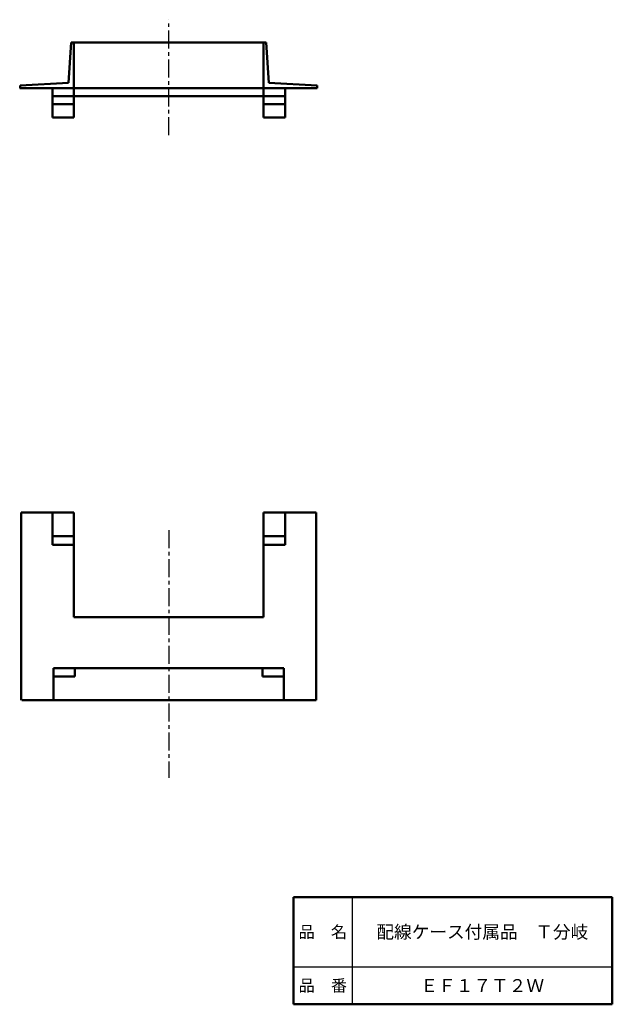
# Model space of a CAD drawing. Units: millimetres. Extents: x 77 to 188, y 47 to 230.
import ezdxf

# ---------------------------------------------------------------- set-up
doc = ezdxf.new("R2010")
doc.units = ezdxf.units.MM
doc.header["$LTSCALE"] = 0.10606
doc.linetypes.add('CENTER', pattern=[50.8, 31.75, -6.35, 6.35, -6.35])
for name, color, linetype in [('NoLayerName_001', 7, 'Continuous'), ('NoLayerName_002', 7, 'Continuous'), ('NoLayerName_003', 7, 'Continuous'), ('NoLayerName_004', 7, 'Continuous')]:
    doc.layers.add(name, color=color, linetype=linetype)
doc.styles.get("Standard").update_dxf_attribs({"font": 'txt', "bigfont": 'extfont2'})

msp = doc.modelspace()

# ---------------------------------------------------------------- linework, layer by layer
at = {"layer": 'NoLayerName_001', "color": 7, "linetype": 'Continuous', "lineweight": 50}
msp.add_line((128.25, 66.77), (187.75, 66.77), dxfattribs=at)
at = {"layer": 'NoLayerName_002', "color": 1, "linetype": 'Continuous', "lineweight": 50}
for p, q in [((86.8, 226.2), (86.3, 218.7)), ((86.8, 226.2), (123.2, 226.2)), ((87.3, 226.2), (87.3, 212.2)), ((122.7, 226.2), (122.7, 212.2)), ((123.2, 226.2), (123.7, 218.7)), ((86.3, 218.7), (77.3, 218.2)), ((123.7, 218.7), (132.7, 218.2)), ((77.2, 217.7), (132.7, 217.7)), ((77.3, 218.2), (77.3, 217.7)), ((83.3, 217.7), (83.3, 212.2)), ((126.7, 217.7), (126.7, 212.2)), ((132.7, 218.2), (132.7, 217.7)), ((87.3, 216.2), (83.3, 216.2)), ((87.4, 216.2), (122.6, 216.2)), ((122.7, 216.2), (126.7, 216.2)), ((87.3, 214.7), (83.3, 214.7)), ((122.7, 214.7), (126.7, 214.7)), ((87.3, 212.2), (83.3, 212.2)), ((122.7, 212.2), (126.7, 212.2)), ((77.5, 138.5), (77.5, 103.5)), ((87.3, 138.5), (77.5, 138.5)), ((83.3, 138.5), (83.3, 132.5)), ((87.3, 138.5), (87.3, 119)), ((122.7, 138.5), (122.7, 119)), ((122.7, 138.5), (132.5, 138.5)), ((126.7, 138.5), (126.7, 132.5)), ((132.5, 138.5), (132.5, 103.5)), ((87.3, 134.1), (83.3, 134.1)), ((122.7, 134.1), (126.7, 134.1)), ((87.3, 132.5), (83.3, 132.5)), ((122.7, 132.5), (126.7, 132.5)), ((87.3, 119), (122.7, 119)), ((83.5, 109.5), (126.5, 109.5)), ((83.5, 109.5), (83.5, 103.5)), ((87.5, 109.5), (87.5, 107.9)), ((122.5, 109.5), (122.5, 107.9)), ((126.5, 109.5), (126.5, 103.5)), ((87.5, 107.9), (83.5, 107.9)), ((122.5, 107.9), (126.5, 107.9)), ((77.6, 103.5), (132.5, 103.5))]:
    msp.add_line(p, q, dxfattribs=at)
at = {"layer": 'NoLayerName_003', "color": 3, "linetype": 'CENTER', "lineweight": 25}
for p, q in [((105, 208.89), (105, 230.45)), ((105, 135.2), (105, 89))]:
    msp.add_line(p, q, dxfattribs=at)
at = {"layer": 'NoLayerName_004', "color": 7, "linetype": 'Continuous', "lineweight": 50}
for p, q in [((128.25, 46.77), (128.25, 66.77)), ((187.75, 46.77), (187.75, 66.77)), ((187.75, 46.77), (128.25, 46.77))]:
    msp.add_line(p, q, dxfattribs=at)
at = {"layer": 'NoLayerName_004', "color": 7, "linetype": 'Continuous', "lineweight": 25}
for p, q in [((139.25, 66.77), (139.25, 46.77)), ((128.25, 53.77), (187.75, 53.77))]:
    msp.add_line(p, q, dxfattribs=at)

# ---------------------------------------------------------------- texts
at = {"layer": 'NoLayerName_001', "color": 7, "lineweight": 50, "char_height": 2.4138, "attachment_point": 5, "line_spacing_factor": 0.779633}
for s, insert, width in [('\\fMS PGothic|b0|c128|p50;\\A1;配線ケース付属品\u3000Ｔ分岐', (163.5, 60.27), 41.1128), ('\\fMS PGothic|b0|c128|p50;\\A1;ＥＦ１７Ｔ２Ｗ', (163.5, 50.27), 18.3872)]:
    msp.add_mtext(s, dxfattribs=dict(at, insert=insert, width=width))
at = {"layer": 'NoLayerName_004', "color": 7, "lineweight": 50, "char_height": 2.2069, "width": 9.0667, "attachment_point": 5, "line_spacing_factor": 0.779633}
for s, insert in [('\\fMS PGothic|b0|c128|p50;\\A1;品\u3000名', (133.75, 60.27)), ('\\fMS PGothic|b0|c128|p50;\\A1;品\u3000番', (133.75, 50.27))]:
    msp.add_mtext(s, dxfattribs=dict(at, insert=insert))

doc.saveas('drawing.dxf')
